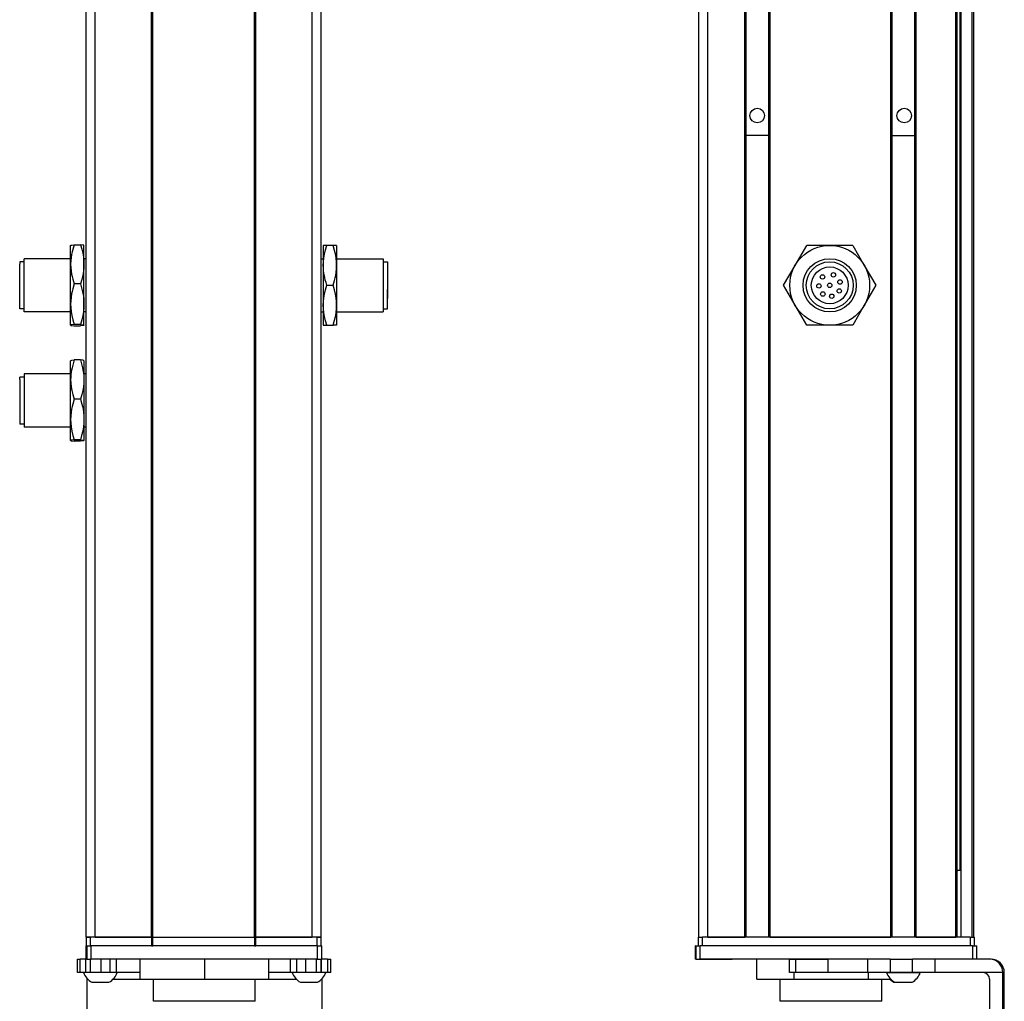
# Model space of a CAD drawing. Extents: x 85 to 1021, y -282 to 1123.
# Drawn here: x 239 to 461, y -159 to 62 of the extents above; entities that cross this region are included whole.
import ezdxf

# ---------------------------------------------------------------- set-up
doc = ezdxf.new("R2010")
doc.units = 0
doc.layers.get('0').update_dxf_attribs({"linetype": 'CONTINUOUS'})

msp = doc.modelspace()

# ---------------------------------------------------------------- linework, layer by layer
at = {"color": 7}
for p, q in [((254.196228, -144.739319), (254.196228, 977.26062)), ((256.196228, -144.739319), (256.196228, 977.26062)), ((268.89624, -144.739319), (268.89624, 977.26062)), ((269.196228, -144.739319), (269.196228, 977.26062)), ((292.196594, -144.739319), (292.196594, 977.26062)), ((292.496582, -144.739319), (292.496582, 977.26062)), ((305.196594, -144.739319), (305.196594, 977.26062)), ((307.196594, -144.739319), (307.196594, 977.26062)), ((392.434265, -144.739319), (392.434265, 977.26062)), ((394.434265, -144.739319), (394.434265, 977.26062)), ((402.784058, -144.739319), (402.784058, 977.26062)), ((403.084045, -144.739319), (403.084045, 977.26062)), ((408.184082, -144.739319), (408.184082, 977.26062)), ((408.48407, -144.739319), (408.48407, 977.26062)), ((435.726685, -144.739319), (435.726685, 977.26062)), ((436.026672, -144.739319), (436.026672, 977.26062)), ((441.126648, -144.739319), (441.126648, 977.26062)), ((441.426697, -144.739319), (441.426697, 977.26062)), ((450.382446, -144.739319), (450.382446, 977.26062)), ((450.682434, -144.739319), (450.682434, 977.26062)), ((451.579956, -144.739319), (451.579956, 977.26062)), ((454.05603, -144.739319), (454.05603, 977.26062)), ((454.433655, -144.739319), (454.433655, 977.26062)), ((451.357605, -129.739319), (451.357605, 962.26062)), ((269.196228, -144.739319), (292.196594, -144.739319)), ((453.633667, -144.739319), (393.234253, -144.739319)), ((408.48407, -144.739319), (435.726685, -144.739319)), ((306.323242, -146.739319), (255.323364, -146.739319)), ((292.196594, -146.739319), (269.196228, -146.739319)), ((454.139648, -146.739319), (392.740356, -146.739319)), ((306.323242, -149.739319), (255.323364, -149.739319)), ((430.453125, -149.739319), (392.740356, -149.739319)), ((461.005615, -173.739319), (461.005615, -152.739319)), ((461.320984, -173.739319), (461.320984, -152.739319)), ((292.30426, -159.239319), (269.404419, -159.239319))]:
    msp.add_line(p, q, dxfattribs=at)
at = {"color": 7, "ltscale": 0.127501}
msp.add_line((408.184082, 36.0755), (403.084045, 36.0755), dxfattribs=at)
at = {"color": 7, "ltscale": 0.1275}
msp.add_line((436.026672, 36.046692), (441.126648, 36.037964), dxfattribs=at)
at = {"color": 7, "ltscale": 0.106241}
for p, q in [((250.696228, 7.011047), (250.696228, 11.260681)), ((253.696228, 7.011047), (253.696228, 11.260681)), ((250.696228, -18.988953), (250.696228, -14.739319)), ((253.696228, -14.739319), (253.696228, -18.988953))]:
    msp.add_line(p, q, dxfattribs=at)
at = {"color": 7, "ltscale": 0.034808}
for p, q in [((251.500061, 11.424438), (252.892395, 11.424438)), ((252.892395, 2.597717), (251.500061, 2.597717)), ((252.892395, -6.566101), (251.500061, -6.566101)), ((251.500061, -6.903076), (252.892395, -6.903076)), ((252.892395, -14.575562), (251.500061, -14.575562)), ((252.892395, -23.402283), (251.500061, -23.402283)), ((252.892395, -32.566101), (251.500061, -32.566101)), ((252.892395, -32.903076), (251.500061, -32.903076))]:
    msp.add_line(p, q, dxfattribs=at)
at = {"color": 7, "ltscale": 0.1125}
for p, q in [((307.696594, 11.260681), (307.696594, 6.760681)), ((310.696594, 11.260681), (310.696594, 6.760681)), ((310.696594, 6.760681), (310.696594, 2.260681)), ((310.696594, 2.260681), (310.696594, -2.239319)), ((307.696594, -2.239319), (307.696594, -6.739319)), ((310.696594, -2.239319), (310.696594, -6.739319)), ((266.312744, -149.739319), (266.312744, -154.239319)), ((266.396179, -154.239319), (266.396179, -149.739319)), ((280.937744, -154.239319), (280.937744, -149.739319)), ((295.395813, -154.239319), (295.395813, -149.739319)), ((405.481079, -154.239319), (405.481079, -149.739319))]:
    msp.add_line(p, q, dxfattribs=at)
at = {"color": 7, "ltscale": 0.020096}
for p, q in [((308.500427, 11.260681), (307.696594, 11.260681)), ((307.696594, -6.739319), (308.500427, -6.739319))]:
    msp.add_line(p, q, dxfattribs=at)
at = {"color": 7, "ltscale": 0.034807}
for p, q in [((309.8927, 11.260681), (308.500427, 11.260681)), ((308.500427, 2.260681), (309.8927, 2.260681)), ((308.500427, -6.739319), (309.8927, -6.739319))]:
    msp.add_line(p, q, dxfattribs=at)
at = {"color": 7, "ltscale": 0.020097}
for p, q in [((310.696594, 11.260681), (309.8927, 11.260681)), ((310.696594, -6.739319), (309.8927, -6.739319))]:
    msp.add_line(p, q, dxfattribs=at)
at = {"color": 7, "ltscale": 0.129904}
for p, q in [((414.140015, 6.760681), (416.738098, 11.260681)), ((421.934265, 11.260681), (416.738098, 11.260681)), ((427.130432, 11.260681), (421.934265, 11.260681)), ((427.130432, 11.260681), (429.728516, 6.760681)), ((411.541931, 2.260681), (414.140015, 6.760681)), ((414.140015, -2.239319), (411.541931, 2.260681)), ((416.738098, -6.739319), (414.140015, -2.239319)), ((429.728516, -2.239319), (427.130432, -6.739319)), ((421.934265, -6.739319), (416.738098, -6.739319)), ((427.130432, -6.739319), (421.934265, -6.739319))]:
    msp.add_line(p, q, dxfattribs=at)
at = {"color": 7, "ltscale": 0.012801}
for p, q in [((239.197266, 7.560669), (239.197266, 7.048645)), ((239.197266, -18.951355), (239.197266, -18.439331))]:
    msp.add_line(p, q, dxfattribs=at)
at = {"color": 7, "ltscale": 0.024974}
for p, q in [((240.196228, 7.560669), (239.197266, 7.560669)), ((321.196594, 7.560669), (322.195557, 7.560669)), ((240.196228, -3.039307), (239.197266, -3.039307)), ((321.196594, -3.039307), (322.195557, -3.039307)), ((240.196228, -18.439331), (239.197266, -18.439331)), ((240.196228, -29.039307), (239.197266, -29.039307))]:
    msp.add_line(p, q, dxfattribs=at)
at = {"color": 7, "ltscale": 0.252199}
for p, q in [((239.197266, -3.039307), (239.197266, 7.048645)), ((239.197266, -18.951355), (239.197266, -29.039307))]:
    msp.add_line(p, q, dxfattribs=at)
at = {"color": 7, "ltscale": 0.014491}
for p, q in [((240.196228, 7.68103), (240.196228, 8.260681)), ((240.196228, -17.739319), (240.196228, -18.31897))]:
    msp.add_line(p, q, dxfattribs=at)
at = {"color": 7, "ltscale": 0.2625}
for p, q in [((250.696228, 8.260681), (240.196228, 8.260681)), ((310.696594, 8.260681), (321.196594, 8.260681)), ((250.696228, -3.739319), (240.196228, -3.739319)), ((310.696594, -3.739319), (321.196594, -3.739319)), ((250.696228, -17.739319), (240.196228, -17.739319)), ((250.696228, -29.739319), (240.196228, -29.739319))]:
    msp.add_line(p, q, dxfattribs=at)
at = {"color": 7, "ltscale": 0.285509}
for p, q in [((240.196228, -3.739319), (240.196228, 7.68103)), ((240.196228, -18.31897), (240.196228, -29.739319))]:
    msp.add_line(p, q, dxfattribs=at)
at = {"color": 7, "ltscale": 0.224881}
for p, q in [((250.696228, -1.984192), (250.696228, 7.011047)), ((253.696228, -1.984192), (253.696228, 7.011047)), ((250.696228, -27.984192), (250.696228, -18.988953)), ((253.696228, -18.988953), (253.696228, -27.984192))]:
    msp.add_line(p, q, dxfattribs=at)
at = {"color": 7, "ltscale": 0.0125}
for p, q in [((254.196228, 8.260681), (253.696228, 8.260681)), ((307.196594, 8.260681), (307.696594, 8.260681)), ((254.196228, -3.739319), (253.696228, -3.739319)), ((307.196594, -3.739319), (307.696594, -3.739319)), ((254.196228, -17.739319), (253.696228, -17.739319)), ((254.196228, -29.739319), (253.696228, -29.739319))]:
    msp.add_line(p, q, dxfattribs=at)
at = {"color": 7, "ltscale": 0.225}
msp.add_line((307.696594, 6.760681), (307.696594, -2.239319), dxfattribs=at)
at = {"color": 7, "ltscale": 0.17746}
msp.add_line((321.196594, 8.260681), (321.196594, 1.162292), dxfattribs=at)
at = {"color": 7, "ltscale": 0.156755}
msp.add_line((322.195557, 7.560669), (322.195557, 1.290466), dxfattribs=at)
at = {"color": 7, "ltscale": 0.129903}
for p, q in [((429.728516, 6.760681), (432.326538, 2.260681)), ((432.326538, 2.260681), (429.728516, -2.239319))]:
    msp.add_line(p, q, dxfattribs=at)
at = {"color": 7, "ltscale": 0.011435}
msp.add_line((322.195557, 5.117981), (322.195557, 4.660583), dxfattribs=at)
at = {"color": 7, "ltscale": 0.014789}
for p, q in [((322.195557, 4.660339), (322.195557, 4.068787)), ((322.195557, 2.628967), (322.195557, 2.037415)), ((322.195557, 0.802856), (322.195557, 0.211304))]:
    msp.add_line(p, q, dxfattribs=at)
at = {"color": 7, "ltscale": 0.010211}
for p, q in [((322.195557, 4.068787), (322.195557, 3.660339)), ((322.195557, 2.037415), (322.195557, 1.628967)), ((322.195557, 0.211304), (322.195557, -0.197144)), ((322.195557, -0.288635), (322.195557, -0.697083))]:
    msp.add_line(p, q, dxfattribs=at)
at = {"color": 7, "ltscale": 0.014787}
for p, q in [((322.195557, 3.517334), (322.195557, 2.925842)), ((322.195557, 1.493591), (322.195557, 0.9021))]:
    msp.add_line(p, q, dxfattribs=at)
at = {"color": 7, "ltscale": 0.004146}
msp.add_line((322.195557, 2.925842), (322.195557, 2.76001), dxfattribs=at)
at = {"color": 7, "ltscale": 0.003293}
msp.add_line((322.195557, 2.760681), (322.195557, 2.628967), dxfattribs=at)
at = {"color": 7, "ltscale": 0.12254}
msp.add_line((321.196594, 1.162292), (321.196594, -3.739319), dxfattribs=at)
at = {"color": 7, "ltscale": 0.108244}
msp.add_line((322.195557, -3.039307), (322.195557, 1.290466), dxfattribs=at)
at = {"color": 7, "ltscale": 0.002487}
msp.add_line((322.195557, 0.9021), (322.195557, 0.802612), dxfattribs=at)
at = {"color": 7, "ltscale": 0.084984}
msp.add_line((250.696228, -5.383545), (250.696228, -1.984192), dxfattribs=at)
at = {"color": 7, "ltscale": 0.118761}
for p, q in [((253.696228, -6.734619), (253.696228, -1.984192)), ((250.696228, -32.734619), (250.696228, -27.984192)), ((253.696228, -27.984192), (253.696228, -32.734619))]:
    msp.add_line(p, q, dxfattribs=at)
at = {"color": 7, "ltscale": 0.002286}
msp.add_line((322.195557, -0.197205), (322.195557, -0.288635), dxfattribs=at)
at = {"color": 7, "ltscale": 0.033777}
msp.add_line((250.696228, -6.734619), (250.696228, -5.383545), dxfattribs=at)
at = {"color": 7, "ltscale": 0.000137}
for p, q in [((253.696228, -14.739319), (253.693481, -14.734558)), ((253.696228, -32.739319), (253.693481, -32.74408))]:
    msp.add_line(p, q, dxfattribs=at)
at = {"color": 7, "ltscale": 0.000246}
msp.add_line((253.696228, -32.734619), (253.693481, -32.74408), dxfattribs=at)
at = {"color": 7, "ltscale": 0.000117}
msp.add_line((253.696228, -32.734619), (253.696228, -32.739319), dxfattribs=at)
at = {"color": 7, "ltscale": 0.004283}
msp.add_line((450.682434, -129.739319), (450.85376, -129.739319), dxfattribs=at)
at = {"color": 7, "ltscale": 0.016898}
msp.add_line((451.529663, -129.739319), (450.85376, -129.739319), dxfattribs=at)
at = {"color": 7, "ltscale": 0.05}
for p, q in [((256.196228, -144.739319), (254.196228, -144.739319)), ((254.196228, -144.739319), (254.196228, -146.739319)), ((255.196228, -146.739319), (255.196228, -144.739319)), ((268.89624, -144.739319), (268.89624, -146.739319)), ((269.196228, -146.739319), (269.196228, -144.739319)), ((292.196594, -144.739319), (292.196594, -146.739319)), ((292.496582, -146.739319), (292.496582, -144.739319)), ((307.196594, -144.739319), (305.196594, -144.739319)), ((306.196228, -144.739319), (306.196228, -146.739319)), ((307.196228, -146.739319), (307.196228, -144.739319)), ((392.234253, -144.739319), (392.234253, -146.739319)), ((393.234253, -146.739319), (393.234253, -144.739319)), ((453.633667, -144.739319), (453.633667, -146.739319)), ((454.633667, -146.739319), (454.633667, -144.739319))]:
    msp.add_line(p, q, dxfattribs=at)
at = {"color": 7, "ltscale": 0.025}
for p, q in [((254.196228, -144.739319), (255.196228, -144.739319)), ((306.196228, -144.739319), (307.196228, -144.739319)), ((392.234253, -144.739319), (393.234253, -144.739319)), ((453.633667, -144.739319), (454.633667, -144.739319)), ((254.196228, -146.739319), (255.196228, -146.739319)), ((306.196228, -146.739319), (307.196228, -146.739319))]:
    msp.add_line(p, q, dxfattribs=at)
at = {"color": 7, "ltscale": 0.3425}
for p, q in [((268.89624, -144.739319), (255.196228, -144.739319)), ((268.89624, -146.739319), (255.196228, -146.739319))]:
    msp.add_line(p, q, dxfattribs=at)
at = {"color": 7, "ltscale": 0.3175}
for p, q in [((256.196228, -144.739319), (268.89624, -144.739319)), ((292.496582, -144.739319), (305.196594, -144.739319))]:
    msp.add_line(p, q, dxfattribs=at)
at = {"color": 7, "ltscale": 0.0075}
for p, q in [((269.196228, -144.739319), (268.89624, -144.739319)), ((268.89624, -144.739319), (269.196228, -144.739319)), ((292.496582, -144.739319), (292.196594, -144.739319)), ((292.196594, -144.739319), (292.496582, -144.739319)), ((268.89624, -146.739319), (269.196228, -146.739319)), ((292.196594, -146.739319), (292.496582, -146.739319))]:
    msp.add_line(p, q, dxfattribs=at)
at = {"color": 7, "ltscale": 0.342491}
for p, q in [((306.196228, -144.739319), (292.496582, -144.739319)), ((306.196228, -146.739319), (292.496582, -146.739319))]:
    msp.add_line(p, q, dxfattribs=at)
at = {"color": 7, "ltscale": 0.208745}
msp.add_line((394.434265, -144.739319), (402.784058, -144.739319), dxfattribs=at)
at = {"color": 7, "ltscale": 0.223894}
msp.add_line((441.426697, -144.739319), (450.382446, -144.739319), dxfattribs=at)
at = {"color": 7, "ltscale": 0.000227}
msp.add_line((254.196228, -146.739319), (254.187134, -146.739319), dxfattribs=at)
at = {"color": 7, "ltscale": 0.075}
for p, q in [((254.187134, -149.739319), (254.187134, -146.739319)), ((254.187134, -149.739319), (254.187134, -146.739319)), ((254.321167, -146.739319), (254.321167, -149.739319)), ((255.323364, -149.739319), (255.323364, -146.739319)), ((306.323242, -146.739319), (306.323242, -149.739319)), ((307.321045, -149.739319), (307.321045, -146.739319)), ((391.626831, -149.739319), (391.626831, -146.739319)), ((391.626831, -149.739319), (391.626831, -146.739319)), ((391.738159, -146.739319), (391.738159, -149.739319)), ((392.740356, -149.739319), (392.740356, -146.739319)), ((454.139648, -146.739319), (454.139648, -149.739319)), ((455.137451, -149.739319), (455.137451, -146.739319)), ((252.204956, -152.739319), (252.204956, -149.739319)), ((252.875427, -152.739319), (252.875427, -149.739319)), ((254.132385, -152.739319), (254.132385, -149.739319)), ((255.166687, -152.739319), (255.166687, -149.739319)), ((257.599548, -152.739319), (257.599548, -149.739319)), ((259.536865, -149.739319), (259.536865, -152.739319)), ((261.032227, -152.739319), (261.032227, -149.739319)), ((300.271606, -152.739319), (300.271606, -149.739319)), ((301.743958, -152.739319), (301.743958, -149.739319)), ((303.675049, -149.739319), (303.675049, -152.739319)), ((306.124268, -152.739319), (306.124268, -149.739319)), ((307.184326, -152.739319), (307.184326, -149.739319)), ((307.244141, -149.739319), (307.244141, -152.739319)), ((308.669189, -149.739319), (308.669189, -152.739319)), ((309.369751, -152.739319), (309.369751, -149.739319)), ((412.859375, -152.739319), (412.859375, -149.739319)), ((414.292969, -152.739319), (414.292969, -149.739319)), ((421.552917, -152.739319), (421.552917, -149.739319)), ((430.453125, -149.739319), (430.453125, -152.739319)), ((435.588989, -149.739319), (435.588989, -152.739319)), ((440.645203, -152.739319), (440.645203, -149.739319)), ((445.709534, -152.739319), (445.709534, -149.739319))]:
    msp.add_line(p, q, dxfattribs=at)
at = {"color": 7, "ltscale": 0.025055}
for p, q in [((254.321167, -146.739319), (255.323364, -146.739319)), ((391.738159, -146.739319), (392.740356, -146.739319)), ((254.321167, -149.739319), (255.323364, -149.739319)), ((391.738159, -149.739319), (392.740356, -149.739319))]:
    msp.add_line(p, q, dxfattribs=at)
at = {"color": 7, "ltscale": 0.024945}
for p, q in [((306.323242, -146.739319), (307.321045, -146.739319)), ((454.139648, -146.739319), (455.137451, -146.739319)), ((306.323242, -149.739319), (307.321045, -149.739319))]:
    msp.add_line(p, q, dxfattribs=at)
at = {"color": 7, "ltscale": 0.002783}
for p, q in [((391.738159, -146.739319), (391.626831, -146.739319)), ((391.738159, -149.739319), (391.626831, -149.739319))]:
    msp.add_line(p, q, dxfattribs=at)
at = {"color": 7, "ltscale": 0.016762}
for p, q in [((252.204956, -149.739319), (252.875427, -149.739319)), ((252.875427, -152.739319), (252.204956, -152.739319))]:
    msp.add_line(p, q, dxfattribs=at)
at = {"color": 7, "ltscale": 0.031448}
msp.add_line((254.133362, -149.739319), (252.875427, -149.739319), dxfattribs=at)
at = {"color": 7, "ltscale": 0.003351}
msp.add_line((254.321167, -149.739319), (254.187134, -149.739319), dxfattribs=at)
at = {"color": 7, "ltscale": 0.033704}
msp.add_line((308.669189, -149.739319), (307.321045, -149.739319), dxfattribs=at)
at = {"color": 7, "ltscale": 0.017513}
for p, q in [((308.669189, -149.739319), (309.36969, -149.739319)), ((309.36969, -152.739319), (308.669189, -152.739319))]:
    msp.add_line(p, q, dxfattribs=at)
at = {"color": 7, "ltscale": 0.002206}
msp.add_line((392.782043, -149.739319), (392.8703, -149.739319), dxfattribs=at)
at = {"color": 7, "ltscale": 0.012222}
msp.add_line((392.868652, -149.739319), (393.357544, -149.739319), dxfattribs=at)
at = {"color": 7, "ltscale": 0.13197}
msp.add_line((393.357544, -149.739319), (398.636353, -149.739319), dxfattribs=at)
at = {"color": 7, "ltscale": 0.144193}
msp.add_line((394.135193, -149.739319), (399.902893, -149.739319), dxfattribs=at)
at = {"color": 7, "ltscale": 0.184456}
msp.add_line((412.859314, -149.739319), (405.481079, -149.739319), dxfattribs=at)
at = {"color": 7, "ltscale": 0.03584}
for p, q in [((412.859375, -149.739319), (414.292969, -149.739319)), ((414.292969, -152.739319), (412.859375, -152.739319))]:
    msp.add_line(p, q, dxfattribs=at)
at = {"color": 7, "ltscale": 0.176421}
for p, q in [((414.292969, -149.739319), (421.349792, -149.739319)), ((421.349792, -152.739319), (414.292969, -152.739319))]:
    msp.add_line(p, q, dxfattribs=at)
at = {"color": 7, "ltscale": 0.005078}
for p, q in [((421.349792, -149.739319), (421.552917, -149.739319)), ((421.552917, -152.739319), (421.349792, -152.739319))]:
    msp.add_line(p, q, dxfattribs=at)
at = {"color": 7, "ltscale": 0.222505}
for p, q in [((430.453125, -149.739319), (421.552917, -149.739319)), ((430.453125, -152.739319), (421.552917, -152.739319))]:
    msp.add_line(p, q, dxfattribs=at)
at = {"color": 7, "ltscale": 0.128397}
for p, q in [((435.588989, -149.739319), (430.453125, -149.739319)), ((435.588989, -152.739319), (430.453125, -152.739319))]:
    msp.add_line(p, q, dxfattribs=at)
at = {"color": 7, "ltscale": 0.063101}
for p, q in [((435.588989, -149.739319), (438.113037, -149.739319)), ((438.113037, -152.739319), (435.588989, -152.739319))]:
    msp.add_line(p, q, dxfattribs=at)
at = {"color": 7, "ltscale": 0.063304}
for p, q in [((438.113037, -149.739319), (440.645203, -149.739319)), ((440.645203, -152.739319), (438.113037, -152.739319))]:
    msp.add_line(p, q, dxfattribs=at)
at = {"color": 7, "ltscale": 0.126608}
for p, q in [((445.709534, -149.739319), (440.645203, -149.739319)), ((445.709534, -152.739319), (440.645203, -152.739319))]:
    msp.add_line(p, q, dxfattribs=at)
at = {"color": 7, "ltscale": 0.307394}
msp.add_line((458.00531, -149.739319), (445.709534, -149.739319), dxfattribs=at)
at = {"color": 7, "ltscale": 0.007893}
msp.add_line((458.321045, -149.739319), (458.00531, -149.739319), dxfattribs=at)
at = {"color": 7, "ltscale": 0.031436}
msp.add_line((254.132874, -152.739319), (252.875427, -152.739319), dxfattribs=at)
at = {"color": 7, "ltscale": 0.025858}
msp.add_line((255.166687, -152.739319), (254.132385, -152.739319), dxfattribs=at)
at = {"color": 7, "ltscale": 0.060822}
msp.add_line((257.599548, -152.739319), (255.166687, -152.739319), dxfattribs=at)
at = {"color": 7, "ltscale": 0.048433}
msp.add_line((259.536865, -152.739319), (257.599548, -152.739319), dxfattribs=at)
at = {"color": 7, "ltscale": 0.037383}
msp.add_line((261.032166, -152.739319), (259.536865, -152.739319), dxfattribs=at)
at = {"color": 7, "ltscale": 0.132027}
msp.add_line((266.312744, -152.739319), (261.031677, -152.739319), dxfattribs=at)
at = {"color": 7, "ltscale": 0.121895}
msp.add_line((300.271606, -152.739319), (295.395813, -152.739319), dxfattribs=at)
at = {"color": 7, "ltscale": 0.036809}
msp.add_line((301.743958, -152.739319), (300.271606, -152.739319), dxfattribs=at)
at = {"color": 7, "ltscale": 0.048277}
msp.add_line((303.675049, -152.739319), (301.743958, -152.739319), dxfattribs=at)
at = {"color": 7, "ltscale": 0.06123}
msp.add_line((306.124268, -152.739319), (303.675049, -152.739319), dxfattribs=at)
at = {"color": 7, "ltscale": 0.026491}
msp.add_line((307.183899, -152.739319), (306.124268, -152.739319), dxfattribs=at)
at = {"color": 7, "ltscale": 0.001497}
msp.add_line((307.244141, -152.739319), (307.184265, -152.739319), dxfattribs=at)
at = {"color": 7, "ltscale": 0.035626}
msp.add_line((308.669189, -152.739319), (307.244141, -152.739319), dxfattribs=at)
at = {"color": 7, "ltscale": 0.0375}
for p, q in [((413.924805, -154.239319), (413.924805, -152.739319)), ((430.667786, -154.239319), (430.667786, -152.739319))]:
    msp.add_line(p, q, dxfattribs=at)
at = {"color": 7, "ltscale": 0.049698}
msp.add_line((434.766296, -152.739319), (436.754211, -152.739319), dxfattribs=at)
at = {"color": 7, "ltscale": 0.08952}
msp.add_line((436.754211, -152.739319), (440.335022, -152.739319), dxfattribs=at)
at = {"color": 7, "ltscale": 0.046521}
msp.add_line((440.335022, -152.739319), (442.195862, -152.739319), dxfattribs=at)
at = {"color": 7, "ltscale": 0.00425}
msp.add_line((442.195862, -152.739319), (442.365845, -152.739319), dxfattribs=at)
at = {"color": 7, "ltscale": 0.382394}
msp.add_line((461.00531, -152.739319), (445.709534, -152.739319), dxfattribs=at)
at = {"color": 7, "ltscale": 0.007884}
msp.add_line((461.005615, -152.739319), (461.320984, -152.739319), dxfattribs=at)
at = {"color": 7, "ltscale": 0.004443}
msp.add_line((254.377197, -154.061584), (254.377258, -154.239319), dxfattribs=at)
at = {"color": 7, "ltscale": 0.4875}
for p, q in [((254.377258, -154.239319), (254.377258, -173.739319)), ((307.378662, -154.239319), (307.378662, -173.739319)), ((458.005676, -154.239319), (458.005676, -173.739319))]:
    msp.add_line(p, q, dxfattribs=at)
at = {"color": 7, "ltscale": 0.004115}
msp.add_line((254.377258, -154.239319), (254.54187, -154.239319), dxfattribs=at)
at = {"color": 7, "ltscale": 0.046538}
msp.add_line((255.469971, -154.939331), (257.331482, -154.939331), dxfattribs=at)
at = {"color": 7, "ltscale": 0.050212}
msp.add_line((257.331482, -154.939331), (259.339966, -154.939331), dxfattribs=at)
at = {"color": 7, "ltscale": 0.151117}
msp.add_line((260.268066, -154.239319), (266.312744, -154.239319), dxfattribs=at)
at = {"color": 7, "ltscale": 0.002086}
msp.add_line((266.312744, -154.239319), (266.396179, -154.239319), dxfattribs=at)
at = {"color": 7, "ltscale": 0.363539}
msp.add_line((266.396179, -154.239319), (280.937744, -154.239319), dxfattribs=at)
at = {"color": 7, "ltscale": 0.125}
for p, q in [((269.404297, -159.239319), (269.404297, -154.239319)), ((292.30426, -159.239319), (292.30426, -154.239319)), ((410.774048, -159.239319), (410.774048, -154.239319)), ((433.674011, -159.239319), (433.674011, -154.239319))]:
    msp.add_line(p, q, dxfattribs=at)
at = {"color": 7, "ltscale": 0.361452}
msp.add_line((280.937744, -154.239319), (295.395813, -154.239319), dxfattribs=at)
at = {"color": 7, "ltscale": 0.154933}
msp.add_line((295.395813, -154.239319), (301.59314, -154.239319), dxfattribs=at)
at = {"color": 7, "ltscale": 0.034059}
msp.add_line((302.52124, -154.939331), (303.883606, -154.939331), dxfattribs=at)
at = {"color": 7, "ltscale": 0.062691}
msp.add_line((303.883606, -154.939331), (306.391235, -154.939331), dxfattribs=at)
at = {"color": 7, "ltscale": 0.001483}
msp.add_line((307.319336, -154.239319), (307.378662, -154.239319), dxfattribs=at)
at = {"color": 7, "ltscale": 0.001553}
msp.add_line((307.378662, -154.177185), (307.378662, -154.239319), dxfattribs=at)
at = {"color": 7, "ltscale": 0.489507}
msp.add_line((307.396545, -173.739319), (307.396545, -154.159058), dxfattribs=at)
at = {"color": 7, "ltscale": 0.211093}
msp.add_line((405.481079, -154.239319), (413.924805, -154.239319), dxfattribs=at)
at = {"color": 7, "ltscale": 0.418575}
msp.add_line((413.924805, -154.239319), (430.667786, -154.239319), dxfattribs=at)
at = {"color": 7, "ltscale": 0.125882}
msp.add_line((430.667786, -154.239319), (435.703064, -154.239319), dxfattribs=at)
at = {"color": 7, "ltscale": 0.007791}
msp.add_line((436.423279, -154.939331), (436.734924, -154.939331), dxfattribs=at)
at = {"color": 7, "ltscale": 0.09458}
msp.add_line((436.631165, -154.939392), (440.414368, -154.939331), dxfattribs=at)
at = {"color": 7, "ltscale": 0.002165}
msp.add_line((440.414368, -154.939331), (440.500977, -154.939392), dxfattribs=at)
at = {"color": 7, "ltscale": 0.287677}
msp.add_line((422.281128, -159.239319), (410.774048, -159.239319), dxfattribs=at)
at = {"color": 7, "ltscale": 0.284822}
msp.add_line((433.674011, -159.239319), (422.281128, -159.239319), dxfattribs=at)
at = {"color": 7}
for points in [[(250.696228, 11.25592), (250.697449, 11.262329), (250.707397, 11.275024), (250.727112, 11.28772), (250.794617, 11.312927), (250.961853, 11.350464), (251.500061, 11.424438)], [(251.500061, 11.424438), (251.166992, 10.337952), (251.029175, 9.791199), (250.912964, 9.241821), (250.794617, 8.504333), (250.721313, 7.76062), (250.696228, 7.011047)], [(252.892395, 11.424438), (253.203491, 10.418152), (253.427917, 9.499084), (253.579651, 8.63916), (253.66748, 7.815796), (253.696228, 7.011047)], [(253.696228, 11.25592), (253.695129, 11.261902), (253.686401, 11.273926), (253.668884, 11.286011), (253.606873, 11.310425), (253.457825, 11.345459), (252.892395, 11.424438)], [(307.696594, 6.760681), (307.725342, 7.581909), (307.81311, 8.420349), (307.9646, 9.296143), (308.188843, 10.23291), (308.500427, 11.260681)], [(310.696594, 6.760681), (310.671509, 7.524902), (310.598206, 8.283264), (310.479858, 9.035217), (310.363647, 9.595398), (310.22583, 10.152893), (309.8927, 11.260681)], [(250.696228, 7.011047), (250.721313, 6.261536), (250.794617, 5.517761), (250.912964, 4.780334), (251.029175, 4.230957), (251.166992, 3.684204), (251.500061, 2.597717)], [(253.696228, 7.011047), (253.66748, 6.20575), (253.579712, 5.383423), (253.428223, 4.524414), (253.203918, 3.605652), (252.892395, 2.597717)], [(308.500427, 2.260681), (308.307861, 2.8703), (308.147217, 3.444946), (308.014038, 3.994751), (307.906738, 4.521667), (307.761597, 5.524109), (307.712708, 6.146118), (307.696594, 6.760681)], [(309.8927, 2.260681), (310.22583, 3.368469), (310.363647, 3.925964), (310.479858, 4.486145), (310.598206, 5.238098), (310.671509, 5.996399), (310.696594, 6.760681)], [(251.500061, 2.597717), (251.166992, 1.469727), (251.029175, 0.9021), (250.912964, 0.331726), (250.794617, -0.433899), (250.721313, -1.206055), (250.696228, -1.984192)], [(252.892395, 2.597717), (253.084961, 1.976807), (253.245728, 1.391541), (253.378784, 0.831909), (253.486084, 0.295593), (253.631165, -0.725098), (253.680115, -1.358459), (253.696228, -1.984192)], [(307.696594, -2.239319), (307.725342, -1.418152), (307.81311, -0.579712), (307.9646, 0.296143), (308.188843, 1.232971), (308.500427, 2.260681)], [(310.696594, -2.239319), (310.667786, -1.418152), (310.580078, -0.579712), (310.428589, 0.296143), (310.204285, 1.232971), (309.8927, 2.260681)], [(250.696228, -1.984192), (250.725037, -2.820374), (250.812744, -3.674072), (250.964233, -4.565796), (251.188538, -5.519653), (251.500061, -6.566101)], [(253.696228, -1.984192), (253.66748, -2.820374), (253.579712, -3.674072), (253.428223, -4.565796), (253.203979, -5.519653), (252.892395, -6.566101)], [(308.500427, -6.739319), (308.189331, -5.713318), (307.964905, -4.776184), (307.813171, -3.899353), (307.725342, -3.059814), (307.696594, -2.239319)], [(309.8927, -6.739319), (310.22583, -5.631531), (310.363647, -5.074036), (310.479858, -4.513855), (310.598206, -3.761902), (310.671509, -3.003601), (310.696594, -2.239319)], [(251.500061, -6.566101), (250.961853, -6.640076), (250.794617, -6.677551), (250.727112, -6.70282), (250.707397, -6.715515), (250.697449, -6.72821), (250.696228, -6.734619)], [(252.892395, -6.566101), (253.467651, -6.647156), (253.615601, -6.683167), (253.671509, -6.706177), (253.687378, -6.71759), (253.695251, -6.728943), (253.696228, -6.734619)], [(250.696228, -6.734619), (250.697449, -6.740967), (250.707397, -6.753723), (250.727112, -6.766357), (250.794617, -6.791626), (250.961853, -6.829102), (251.500061, -6.903076)], [(253.696228, -6.734619), (253.695129, -6.740601), (253.686401, -6.752563), (253.668884, -6.764648), (253.606873, -6.789063), (253.457825, -6.824097), (252.892395, -6.903076)], [(250.696228, -14.74408), (250.697754, -14.737061), (250.709656, -14.723083), (250.733337, -14.709167), (250.814758, -14.681396), (250.983093, -14.645752), (251.500061, -14.575562)], [(251.500061, -14.575562), (251.227783, -15.444397), (251.003113, -16.323425), (250.842102, -17.165466), (250.738708, -18.012329), (250.70697, -18.500061), (250.696228, -18.988953)], [(253.693481, -14.734619), (253.688965, -14.728638), (253.673523, -14.716797), (253.577759, -14.681396), (253.409363, -14.645752), (252.892395, -14.575562)], [(252.892395, -14.575562), (253.164673, -15.444397), (253.389343, -16.323425), (253.550354, -17.165466), (253.653809, -18.012329), (253.685486, -18.500061), (253.696228, -18.988953)], [(250.696228, -18.988953), (250.726379, -19.806885), (250.814148, -20.622925), (250.967712, -21.492798), (251.176636, -22.351624), (251.500061, -23.402283)], [(253.696228, -18.988953), (253.666077, -19.806885), (253.578308, -20.622925), (253.424744, -21.492798), (253.21582, -22.351624), (252.892395, -23.402283)], [(251.500061, -23.402283), (251.166809, -24.530945), (251.028931, -25.098755), (250.912842, -25.669189), (250.794556, -26.434631), (250.721252, -27.206482), (250.696228, -27.984192)], [(252.892395, -23.402283), (253.225708, -24.530945), (253.363525, -25.098755), (253.479675, -25.669189), (253.597961, -26.434631), (253.671204, -27.206482), (253.696228, -27.984192)], [(250.696228, -27.984192), (250.726318, -28.838867), (250.814758, -29.688843), (250.983093, -30.657349), (251.214661, -31.616638), (251.500061, -32.566101)], [(253.696228, -27.984192), (253.666138, -28.838867), (253.577759, -29.688843), (253.409363, -30.657349), (253.177795, -31.616638), (252.892395, -32.566101)], [(251.500061, -32.566101), (250.96167, -32.640137), (250.794556, -32.677612), (250.727051, -32.70282), (250.707397, -32.715515), (250.697449, -32.72821), (250.696228, -32.734619)], [(250.696228, -32.734619), (250.697754, -32.741577), (250.709656, -32.755554), (250.733337, -32.769531), (250.814758, -32.797302), (250.983093, -32.832886), (251.500061, -32.903076)], [(252.892395, -32.566101), (253.430847, -32.640137), (253.597961, -32.677612), (253.665405, -32.70282), (253.685059, -32.715515), (253.695007, -32.72821), (253.696228, -32.734619)], [(253.693481, -32.74408), (253.688965, -32.75), (253.673523, -32.761841), (253.577759, -32.797302), (253.409363, -32.832886), (252.892395, -32.903076)]]:
    msp.add_lwpolyline(points, dxfattribs=at)
for centre, radius in [((405.581299, 40.566223), 1.65), ((438.75, 40.56604), 1.65), ((421.934265, 2.260681), 9), ((421.934265, 2.260681), 6), ((421.934265, 2.260681), 6), ((421.934265, 2.260681), 5.3), ((421.934265, 2.260681), 4.15), ((420.309021, 4.160339), 0.5), ((422.766785, 4.617981), 0.5), ((419.490601, 2.128967), 0.5), ((421.934265, 2.260681), 0.5), ((424.261536, 3.017334), 0.5), ((420.379639, 0.302856), 0.5), ((422.391907, -0.197083), 0.5), ((424.089355, 0.993591), 0.5)]:
    msp.add_circle(centre, radius, dxfattribs=at)
for centre, radius, start, end in [((458.00531, -152.739319), 2.999976, 359.999475, 89.999367), ((458.320984, -152.739319), 2.999966, 359.999263, 89.999265), ((257.404968, -151.408447), 4.026311, 199.310511, 241.276409), ((257.404968, -151.408447), 4.026311, 298.723593, 340.689493), ((304.456238, -151.408447), 4.026311, 199.300552, 241.275903), ((304.456238, -151.408447), 4.026311, 298.724092, 340.699453), ((438.566101, -151.408447), 4.026311, 199.302615, 241.277324), ((438.566101, -151.408447), 4.026311, 298.722678, 340.697389), ((456.505676, -154.239319), 1.499987, 359.999417, 89.999415), ((438.358276, -151.408447), 4.026345, 224.675675, 241.276409)]:
    msp.add_arc(centre, radius, start, end, dxfattribs=at)
for start_param, end_param in [(3.1415926536, 4.7123889804), (1.5707963268, 3.1415926536)]:
    msp.add_ellipse((461.16333, -159.739319), major_axis=(0, -3.25), ratio=0.00595, start_param=start_param, end_param=end_param, dxfattribs=at)

doc.saveas('drawing.dxf')
